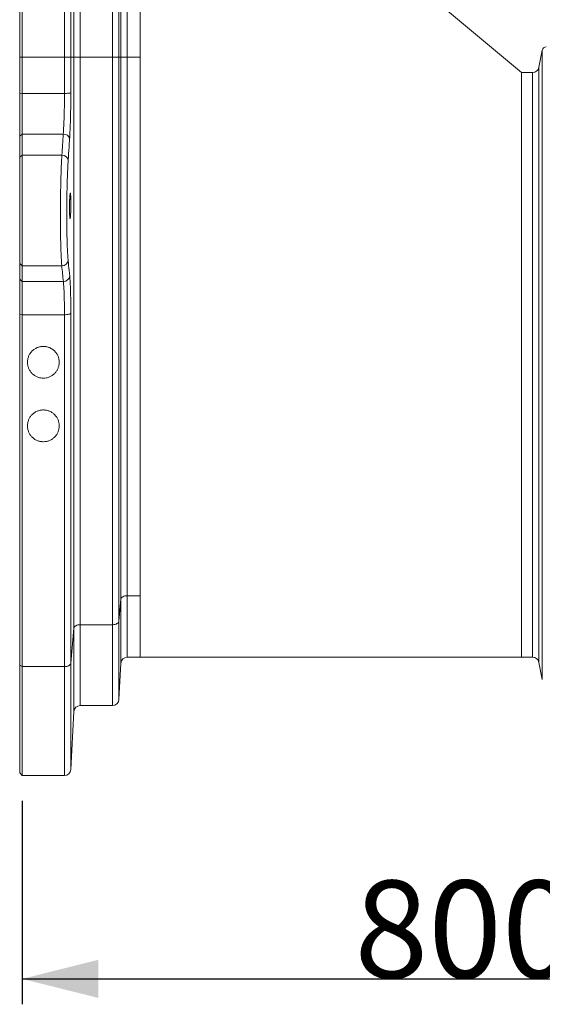
# Model space of a CAD drawing. Units: millimetres. Extents: x -8874 to -2347, y 10743 to 19159.
# Drawn here: x -4206 to -3885, y 13936 to 14541 of the extents above; entities that cross this region are included whole.
import ezdxf

# ---------------------------------------------------------------- set-up
doc = ezdxf.new("R2010")
doc.units = ezdxf.units.MM
doc.linetypes.add('SLD-SOLID', pattern=[0])
doc.layers.add('ACO_DIMS', color=8, linetype='Continuous')
doc.layers.add('ACO_DRAINAGE', color=7, linetype='SLD-SOLID')
doc.styles.add('Arial', font='arial.ttf')

# ---------------------------------------------------------------- blocks, each defined once
blk = doc.blocks.new('ACO - 32836 - FRONT MALE')
at = {"layer": 'ACO_DRAINAGE', "linetype": 'SLD-SOLID', "lineweight": 0}
for p, q in [((-415.41, 773), (-415.41, 492)), ((-413.41, 773), (-413.41, 492)), ((-380.16, 492), (-380.16, 773)), ((-375.17, 773), (-375.17, 492)), ((-372.78, 492), (-372.78, 772.74)), ((-367.79, 768), (-367.79, 492)), ((-342.28, 492), (-342.28, 768)), ((-337.28, 763.26), (-337.28, 492)), ((-335.79, 492), (-335.79, 734.74)), ((-330.8, 730), (-330.8, 492)), ((-4.02, 497.59), (-6.74, 484.02)), ((-4.02, 250), (-4.02, 497.59)), ((-415.41, 492), (-413.41, 492)), ((-415.41, 463.62), (-415.41, 492)), ((-413.41, 492), (-413.41, 463.55)), ((-380.16, 492), (-413.41, 492)), ((-380.16, 463.55), (-380.16, 492)), ((-375.17, 492), (-380.16, 492)), ((-375.17, 492), (-375.17, 463.72)), ((-372.78, 492), (-375.17, 492)), ((-372.78, 42.76), (-372.78, 492)), ((-367.79, 492), (-372.78, 492)), ((-367.79, 492), (-367.79, 45.6)), ((-342.28, 492), (-367.79, 492)), ((-342.28, 45.6), (-342.28, 492)), ((-337.28, 492), (-342.28, 492)), ((-337.28, 492), (-337.28, 48.44)), ((-335.79, 492), (-337.28, 492)), ((-335.79, 65.56), (-335.79, 492)), ((-330.8, 492), (-335.79, 492)), ((-330.8, 492), (-330.8, 68.4)), ((-320.54, 492), (-330.8, 492)), ((-6.74, 484.02), (-6.74, 250)), ((-11.64, 480), (-20.55, 480)), ((-20.54, 480), (-20.54, 402.12)), ((-11.64, 20), (-11.64, 480)), ((-415.41, 463.62), (-413.41, 463.55)), ((-415.41, 429.95), (-415.41, 463.62)), ((-413.41, 431.48), (-413.41, 463.55)), ((-413.41, 463.55), (-380.16, 463.55)), ((-415.41, 429.95), (-413.41, 431.48)), ((-415.41, 413.3), (-415.41, 429.95)), ((-413.41, 431.48), (-413.41, 414.83)), ((-381.11, 431.48), (-413.41, 431.48)), ((-415.41, 413.3), (-413.41, 414.83)), ((-415.41, 329.68), (-415.41, 413.3)), ((-413.41, 414.83), (-413.41, 327.87)), ((-382.22, 414.83), (-413.41, 414.83)), ((-20.54, 402.12), (-20.54, 41.99)), ((-415.41, 329.68), (-413.41, 327.87)), ((-415.41, 317.34), (-415.41, 329.68)), ((-382.28, 327.87), (-413.41, 327.87)), ((-413.41, 315.53), (-413.41, 327.87)), ((-415.41, 317.34), (-413.41, 315.53)), ((-415.41, 289.93), (-415.41, 317.34)), ((-413.41, 315.53), (-381.05, 315.53)), ((-413.41, 289.42), (-413.41, 315.53)), ((-415.41, 289.93), (-413.41, 289.42)), ((-415.41, 13.8), (-415.41, 289.93)), ((-380.16, 289.42), (-413.41, 289.42)), ((-413.41, 289.42), (-413.41, 12.6)), ((-380.16, 289.42), (-379.22, 289.44)), ((-380.16, 12.6), (-380.16, 289.42)), ((-379.22, 289.44), (-378.31, 289.51)), ((-378.31, 289.51), (-377.46, 289.62)), ((-377.46, 289.62), (-376.72, 289.77)), ((-376.72, 289.77), (-376.1, 289.95)), ((-376.1, 289.95), (-375.62, 290.16)), ((-375.62, 290.16), (-375.31, 290.38)), ((-375.31, 290.38), (-375.17, 290.62)), ((-375.17, 290.62), (-375.17, 15.44)), ((-6.74, 250), (-6.74, 15.98)), ((-4.02, 2.41), (-4.02, 250)), ((-335.79, 65.56), (-337.28, 48.44)), ((-335.79, 65.56), (-335.65, 66.12)), ((-335.79, 15.26), (-335.79, 65.56)), ((-335.65, 66.12), (-335.34, 66.66)), ((-335.34, 66.66), (-334.86, 67.15)), ((-334.86, 67.15), (-334.24, 67.58)), ((-334.24, 67.58), (-333.49, 67.93)), ((-333.49, 67.93), (-332.65, 68.19)), ((-332.65, 68.19), (-331.74, 68.35)), ((-331.74, 68.35), (-330.8, 68.4)), ((-320.54, 68.4), (-330.8, 68.4)), ((-330.8, 68.4), (-330.8, 20)), ((-338.84, 46.42), (-338.21, 46.85)), ((-338.21, 46.85), (-337.74, 47.34)), ((-337.74, 47.34), (-337.42, 47.88)), ((-337.42, 47.88), (-337.28, 48.44)), ((-337.28, 48.44), (-337.28, -13.26)), ((-372.78, 42.76), (-375.17, 15.44)), ((-372.78, 42.76), (-372.64, 43.32)), ((-372.78, -22.74), (-372.78, 42.76)), ((-372.64, 43.32), (-372.33, 43.86)), ((-372.33, 43.86), (-371.85, 44.35)), ((-371.85, 44.35), (-371.23, 44.78)), ((-371.23, 44.78), (-370.48, 45.13)), ((-370.48, 45.13), (-369.64, 45.39)), ((-369.64, 45.39), (-368.73, 45.55)), ((-368.73, 45.55), (-367.79, 45.6)), ((-342.28, 45.6), (-367.79, 45.6)), ((-367.79, 45.6), (-367.79, -18)), ((-342.28, 45.6), (-341.33, 45.65)), ((-342.28, -18), (-342.28, 45.6)), ((-341.33, 45.65), (-340.42, 45.81)), ((-340.42, 45.81), (-339.58, 46.07)), ((-339.58, 46.07), (-338.84, 46.42)), ((-20.54, 41.99), (-20.54, 20)), ((-330.8, 20), (-320.42, 20)), ((-20.55, 20), (-11.64, 20)), ((-6.74, 15.98), (-4.02, 2.41)), ((-415.41, 13.8), (-413.41, 12.6)), ((-415.41, -71), (-415.41, 13.8)), ((-380.16, 12.6), (-413.41, 12.6)), ((-413.41, 12.6), (-413.41, -73)), ((-380.16, 12.6), (-379.22, 12.65)), ((-380.16, -73), (-380.16, 12.6)), ((-379.22, 12.65), (-378.31, 12.81)), ((-378.31, 12.81), (-377.46, 13.07)), ((-377.46, 13.07), (-376.72, 13.42)), ((-376.72, 13.42), (-376.1, 13.85)), ((-376.1, 13.85), (-375.62, 14.34)), ((-375.62, 14.34), (-375.31, 14.88)), ((-375.31, 14.88), (-375.17, 15.44)), ((-375.17, 15.44), (-375.17, -68.26)), ((-337.28, -13.26), (-335.79, 15.26)), ((-375.17, -68.26), (-372.78, -22.74)), ((-367.79, -18), (-342.28, -18)), ((-415.41, -71), (-413.41, -73)), ((-413.41, -73), (-380.16, -73))]:
    blk.add_line(p, q, dxfattribs=at)
for centre, radius, start, end in [((-1.08, 497), 3, 90, 168.69007), ((-11.64, 485), 5, 270, 348.69007), ((-379, 503.15), 39.62, 268.32088, 275.55007), ((-380.76, 426.77), 4.73, 10.51066, 94.20704), ((-381.88, 410.12), 4.73, 10.46025, 94.18986), ((-382.17, 332.77), 4.9, 268.71, 355.10772), ((-380.94, 320.43), 4.9, 268.69352, 355.05518), ((-330.8, 15), 5, 90, 177), ((-11.64, 15), 5, 11.30993, 90), ((-342.28, -13), 5, 270, 357), ((-367.79, -23), 5, 90, 177), ((-380.16, -68), 5, 270, 357)]:
    blk.add_arc(centre, radius, start, end, dxfattribs=at)
for points, knots in [([(-320.54, 492), (-320.54, 496.4), (-320.54, 505.19), (-320.54, 518.34), (-320.54, 531.54), (-320.54, 544.73), (-320.54, 557.88), (-320.54, 570.7), (-320.54, 583.15), (-320.54, 595.19), (-320.54, 607.03), (-320.54, 618.63), (-320.54, 629.92), (-320.54, 640.66), (-320.54, 650.82), (-320.54, 660.41), (-320.54, 669.56), (-320.54, 678.24), (-320.54, 686.4), (-320.54, 693.85), (-320.54, 700.6), (-320.54, 706.64), (-320.54, 712.07), (-320.54, 716.86), (-320.54, 720.96), (-320.54, 724.29), (-320.54, 726.85), (-320.54, 728.66), (-320.54, 729.79), (-320.54, 729.92), (-320.54, 729.98)], [0, 0, 0, 0, 0.0352878, 0.0706028, 0.1058907, 0.1422035, 0.1785459, 0.2148588, 0.2501466, 0.2854616, 0.3207494, 0.3570623, 0.3934047, 0.4297175, 0.4650053, 0.5003203, 0.5356082, 0.571921, 0.6082634, 0.6445762, 0.679864, 0.715179, 0.7504669, 0.7867797, 0.8231221, 0.8594349, 0.8947228, 0.9300377, 0.9653256, 1, 1, 1, 1]), ([(-20.54, 480), (-37.31, 493.93), (-70.86, 521.79), (-121.15, 563.67), (-171.45, 605.6), (-221.75, 647.56), (-271.44, 689.04), (-304.37, 716.51), (-320.53, 729.99)], [0, 0, 0, 0, 0.167499, 0.335093, 0.502765, 0.670494, 0.838261, 1, 1, 1, 1]), ([(-381.11, 431.48), (-380.96, 433.44), (-380.83, 435.63), (-380.65, 439.24), (-380.6, 440.5), (-380.5, 443.13), (-380.45, 444.47), (-380.37, 447.22), (-380.33, 448.63), (-380.27, 451.51), (-380.25, 452.98), (-380.18, 457.47), (-380.16, 460.49), (-380.16, 463.55)], [0, 0, 0, 0, 0.25, 0.25, 0.375, 0.375, 0.5, 0.5, 0.625, 0.625, 0.75, 0.75, 1, 1, 1, 1]), ([(-375.17, 463.72), (-375.17, 460.28), (-375.19, 456.88), (-375.24, 452.67), (-375.25, 451.83), (-375.28, 450.18), (-375.29, 449.36), (-375.34, 446.93), (-375.38, 445.35), (-375.46, 442.25), (-375.51, 440.74), (-375.61, 437.78), (-375.66, 436.36), (-375.84, 432.3), (-375.97, 429.84), (-376.11, 427.63)], [0, 0, 0, 0, 0.25, 0.25, 0.3125, 0.3125, 0.375, 0.375, 0.5, 0.5, 0.625, 0.625, 0.75, 0.75, 1, 1, 1, 1]), ([(-376.11, 427.63), (-376.26, 425.49), (-376.4, 423.35), (-376.54, 421.21), (-376.77, 417.8), (-377, 414.39), (-377.23, 410.98)], [0, 0, 0, 0, 0.01, 0.01, 0.01, 0.02592405, 0.02592405, 0.02592405, 0.02592405]), ([(-382.28, 327.87), (-382.36, 328.8), (-382.44, 329.84), (-382.59, 332.15), (-382.66, 333.42), (-382.76, 335.49), (-382.79, 336.21), (-382.86, 337.7), (-382.89, 338.47), (-382.97, 340.84), (-383.02, 342.51), (-383.11, 346), (-383.15, 347.83), (-383.21, 350.69), (-383.22, 351.67), (-383.25, 353.64), (-383.26, 354.64), (-383.3, 357.66), (-383.31, 359.72), (-383.33, 362.86), (-383.33, 363.92), (-383.34, 366.06), (-383.34, 367.14), (-383.34, 370.4), (-383.33, 372.57), (-383.3, 376.9), (-383.28, 379.06), (-383.25, 382.3), (-383.23, 383.38), (-383.21, 384.99), (-383.2, 385.53), (-383.18, 386.6), (-383.17, 387.13), (-383.13, 389.77), (-383.08, 391.84), (-382.99, 395.87), (-382.93, 397.84), (-382.85, 400.72), (-382.81, 401.67), (-382.75, 403.52), (-382.72, 404.42), (-382.61, 407.07), (-382.54, 408.75), (-382.39, 411.92), (-382.31, 413.42), (-382.22, 414.83)], [0, 0, 0, 0, 0.0625, 0.0625, 0.125, 0.125, 0.15625, 0.15625, 0.1875, 0.1875, 0.25, 0.25, 0.3125, 0.3125, 0.34375, 0.34375, 0.375, 0.375, 0.4375, 0.4375, 0.46875, 0.46875, 0.5, 0.5, 0.5625, 0.5625, 0.625, 0.625, 0.65625, 0.65625, 0.671875, 0.671875, 0.6875, 0.6875, 0.75, 0.75, 0.8125, 0.8125, 0.84375, 0.84375, 0.875, 0.875, 0.9375, 0.9375, 1, 1, 1, 1]), ([(-377.23, 410.98), (-377.31, 409.7), (-377.39, 408.35), (-377.55, 405.47), (-377.62, 403.96), (-377.72, 401.57), (-377.76, 400.75), (-377.82, 399.07), (-377.85, 398.22), (-377.94, 395.61), (-377.99, 393.83), (-378.09, 390.19), (-378.13, 388.32), (-378.18, 385.93), (-378.19, 385.45), (-378.21, 384.48), (-378.21, 384), (-378.24, 382.54), (-378.25, 381.56), (-378.29, 378.64), (-378.31, 376.68), (-378.34, 372.77), (-378.35, 370.8), (-378.35, 367.86), (-378.35, 366.88), (-378.34, 364.94), (-378.34, 363.99), (-378.32, 361.14), (-378.3, 359.29), (-378.27, 356.55), (-378.26, 355.65), (-378.23, 353.87), (-378.21, 352.99), (-378.16, 350.4), (-378.12, 348.74), (-378.03, 345.59), (-377.98, 344.08), (-377.89, 341.94), (-377.86, 341.24), (-377.8, 339.89), (-377.77, 339.24), (-377.67, 337.37), (-377.6, 336.22), (-377.45, 334.14), (-377.37, 333.19), (-377.29, 332.35)], [0, 0, 0, 0, 0.0625, 0.0625, 0.125, 0.125, 0.15625, 0.15625, 0.1875, 0.1875, 0.25, 0.25, 0.3125, 0.3125, 0.328125, 0.328125, 0.34375, 0.34375, 0.375, 0.375, 0.4375, 0.4375, 0.5, 0.5, 0.53125, 0.53125, 0.5625, 0.5625, 0.625, 0.625, 0.65625, 0.65625, 0.6875, 0.6875, 0.75, 0.75, 0.8125, 0.8125, 0.84375, 0.84375, 0.875, 0.875, 0.9375, 0.9375, 1, 1, 1, 1]), ([(-375.35, 367.92), (-375.32, 368.39), (-375.3, 368.89), (-375.26, 369.7), (-375.25, 369.98), (-375.23, 370.56), (-375.22, 370.86), (-375.2, 371.77), (-375.18, 372.39), (-375.16, 373.36), (-375.16, 373.68), (-375.15, 374.34), (-375.15, 374.67), (-375.14, 375.64), (-375.14, 376.29), (-375.14, 377.26), (-375.14, 377.58), (-375.15, 378.21), (-375.15, 378.83), (-375.16, 379.42), (-375.18, 379.99), (-375.18, 380.28), (-375.2, 381.1), (-375.22, 381.6), (-375.25, 382.3), (-375.26, 382.52), (-375.29, 382.93), (-375.3, 383.13), (-375.34, 383.68), (-375.37, 383.98), (-375.41, 384.36), (-375.43, 384.47), (-375.46, 384.66), (-375.47, 384.74), (-375.52, 384.93), (-375.55, 385), (-375.62, 385), (-375.66, 384.94), (-375.71, 384.75), (-375.73, 384.67), (-375.76, 384.48), (-375.78, 384.37), (-375.83, 383.99), (-375.86, 383.69), (-375.92, 382.96), (-375.95, 382.54), (-376, 381.62), (-376.03, 381.12), (-376.06, 380.3), (-376.07, 380.02), (-376.09, 379.44), (-376.11, 378.85), (-376.13, 378.24), (-376.14, 377.61), (-376.15, 377.29), (-376.17, 376.32), (-376.18, 375.67), (-376.18, 374.69), (-376.19, 374.37), (-376.19, 373.71), (-376.19, 373.38), (-376.18, 372.42), (-376.18, 371.8), (-376.17, 370.89), (-376.16, 370.59), (-376.15, 370.01), (-376.14, 369.73), (-376.12, 368.91), (-376.11, 368.41), (-376.06, 367.47), (-376.04, 367.06), (-376, 366.51), (-375.99, 366.34), (-375.96, 366.03), (-375.95, 365.89), (-375.9, 365.51), (-375.87, 365.32), (-375.81, 365.07), (-375.78, 365), (-375.71, 365), (-375.67, 365.06), (-375.62, 365.25), (-375.61, 365.33), (-375.57, 365.52), (-375.56, 365.63), (-375.51, 366), (-375.47, 366.31), (-375.41, 367.04), (-375.38, 367.45), (-375.35, 367.92)], [0, 0, 0, 0, 0.03125, 0.03125, 0.046875, 0.046875, 0.0625, 0.0625, 0.09375, 0.09375, 0.109375, 0.109375, 0.125, 0.125, 0.15625, 0.15625, 0.171875, 0.171875, 0.1875, 0.203125, 0.203125, 0.21875, 0.21875, 0.25, 0.25, 0.265625, 0.265625, 0.28125, 0.28125, 0.3125, 0.3125, 0.328125, 0.328125, 0.34375, 0.34375, 0.375, 0.375, 0.40625, 0.40625, 0.421875, 0.421875, 0.4375, 0.4375, 0.46875, 0.46875, 0.5, 0.5, 0.53125, 0.53125, 0.546875, 0.546875, 0.5625, 0.578125, 0.578125, 0.59375, 0.59375, 0.625, 0.625, 0.640625, 0.640625, 0.65625, 0.65625, 0.6875, 0.6875, 0.703125, 0.703125, 0.71875, 0.71875, 0.75, 0.75, 0.78125, 0.78125, 0.796875, 0.796875, 0.8125, 0.8125, 0.84375, 0.84375, 0.875, 0.875, 0.90625, 0.90625, 0.921875, 0.921875, 0.9375, 0.9375, 0.96875, 0.96875, 1, 1, 1, 1]), ([(-376.06, 320.01), (-375.99, 319.31), (-375.92, 318.52), (-375.83, 317.24), (-375.8, 316.79), (-375.74, 315.85), (-375.71, 315.36), (-375.57, 312.83), (-375.48, 310.56), (-375.38, 307.41), (-375.36, 306.76), (-375.33, 305.44), (-375.31, 304.76), (-375.27, 302.69), (-375.25, 301.27), (-375.19, 296.9), (-375.17, 293.83), (-375.17, 290.62)], [0, 0, 0, 0, 0.125, 0.125, 0.1875, 0.1875, 0.25, 0.25, 0.5, 0.5, 0.5625, 0.5625, 0.625, 0.625, 0.75, 0.75, 1, 1, 1, 1]), ([(-380.16, 289.42), (-380.16, 292.28), (-380.18, 295), (-380.24, 298.88), (-380.26, 300.15), (-380.31, 301.99), (-380.32, 302.59), (-380.36, 303.77), (-380.38, 304.34), (-380.47, 307.14), (-380.57, 309.16), (-380.7, 311.41), (-380.73, 311.84), (-380.79, 312.67), (-380.82, 313.07), (-380.92, 314.21), (-380.98, 314.91), (-381.05, 315.53)], [0, 0, 0, 0, 0.25, 0.25, 0.375, 0.375, 0.4375, 0.4375, 0.5, 0.5, 0.75, 0.75, 0.8125, 0.8125, 0.875, 0.875, 1, 1, 1, 1]), ([(-409.29, 252), (-409.29, 252.81), (-409.21, 253.6), (-408.98, 254.77), (-408.89, 255.16), (-408.66, 255.93), (-408.52, 256.32), (-408.07, 257.44), (-407.7, 258.15), (-407.03, 259.17), (-406.8, 259.5), (-406.28, 260.14), (-406.01, 260.45), (-405.15, 261.33), (-404.53, 261.85), (-403.5, 262.55), (-403.15, 262.77), (-402.42, 263.17), (-402.04, 263.35), (-400.9, 263.83), (-400.1, 264.08), (-398.87, 264.33), (-398.45, 264.4), (-397.61, 264.48), (-397.2, 264.5), (-396.36, 264.5), (-395.95, 264.48), (-395.11, 264.39), (-394.69, 264.33), (-393.46, 264.08), (-392.67, 263.83), (-391.52, 263.34), (-391.14, 263.16), (-390.41, 262.76), (-390.05, 262.54), (-389.04, 261.84), (-388.41, 261.31), (-387.25, 260.13), (-386.75, 259.49), (-386.09, 258.47), (-385.88, 258.12), (-385.51, 257.4), (-385.34, 257.03), (-384.89, 255.91), (-384.66, 255.14), (-384.44, 253.96), (-384.38, 253.56), (-384.3, 252.76), (-384.29, 252.36), (-384.29, 251.17), (-384.37, 250.38), (-384.6, 249.19), (-384.7, 248.8), (-384.93, 248.03), (-385.06, 247.66), (-385.51, 246.55), (-385.88, 245.83), (-386.55, 244.81), (-386.79, 244.48), (-387.3, 243.85), (-387.57, 243.55), (-388.14, 242.97), (-388.43, 242.69), (-389.06, 242.17), (-389.39, 241.91), (-390.42, 241.21), (-391.14, 240.82), (-392.28, 240.33), (-392.67, 240.19), (-393.47, 239.94), (-393.88, 239.83), (-395.11, 239.58), (-395.94, 239.5), (-397.2, 239.5), (-397.62, 239.52), (-398.46, 239.61), (-398.87, 239.67), (-399.69, 239.83), (-400.09, 239.94), (-400.89, 240.19), (-401.28, 240.33), (-402.44, 240.82), (-403.16, 241.22), (-404.18, 241.91), (-404.51, 242.16), (-405.14, 242.7), (-405.44, 242.97), (-406.3, 243.85), (-406.8, 244.48), (-407.47, 245.5), (-407.68, 245.85), (-408.05, 246.57), (-408.22, 246.93), (-408.52, 247.67), (-408.65, 248.05), (-408.88, 248.82), (-408.98, 249.21), (-409.21, 250.4), (-409.29, 251.19), (-409.29, 252)], [0, 0, 0, 0, 0.03125, 0.03125, 0.046875, 0.046875, 0.0625, 0.0625, 0.09375, 0.09375, 0.109375, 0.109375, 0.125, 0.125, 0.15625, 0.15625, 0.171875, 0.171875, 0.1875, 0.1875, 0.21875, 0.21875, 0.234375, 0.234375, 0.25, 0.25, 0.265625, 0.265625, 0.28125, 0.28125, 0.3125, 0.3125, 0.328125, 0.328125, 0.34375, 0.34375, 0.375, 0.375, 0.40625, 0.40625, 0.421875, 0.421875, 0.4375, 0.4375, 0.46875, 0.46875, 0.484375, 0.484375, 0.5, 0.5, 0.53125, 0.53125, 0.546875, 0.546875, 0.5625, 0.5625, 0.59375, 0.59375, 0.609375, 0.609375, 0.625, 0.625, 0.640625, 0.640625, 0.65625, 0.65625, 0.6875, 0.6875, 0.703125, 0.703125, 0.71875, 0.71875, 0.75, 0.75, 0.765625, 0.765625, 0.78125, 0.78125, 0.796875, 0.796875, 0.8125, 0.8125, 0.84375, 0.84375, 0.859375, 0.859375, 0.875, 0.875, 0.90625, 0.90625, 0.921875, 0.921875, 0.9375, 0.9375, 0.953125, 0.953125, 0.96875, 0.96875, 1, 1, 1, 1]), ([(-409.29, 202), (-409.29, 202.8), (-409.21, 203.58), (-408.99, 204.74), (-408.9, 205.13), (-408.67, 205.89), (-408.54, 206.27), (-408.09, 207.39), (-407.73, 208.1), (-407.07, 209.11), (-406.84, 209.44), (-406.33, 210.08), (-406.06, 210.39), (-405.21, 211.28), (-404.58, 211.81), (-403.56, 212.51), (-403.21, 212.73), (-402.47, 213.14), (-402.1, 213.32), (-400.94, 213.82), (-400.14, 214.07), (-398.9, 214.33), (-398.47, 214.39), (-397.63, 214.48), (-396.78, 214.52), (-395.94, 214.48), (-395.09, 214.39), (-394.67, 214.33), (-393.42, 214.07), (-392.62, 213.81), (-391.46, 213.32), (-391.08, 213.13), (-390.35, 212.72), (-390, 212.5), (-388.98, 211.8), (-388.35, 211.26), (-387.21, 210.07), (-386.7, 209.43), (-386.05, 208.41), (-385.85, 208.06), (-385.48, 207.35), (-385.31, 206.98), (-384.87, 205.86), (-384.65, 205.1), (-384.43, 203.93), (-384.38, 203.54), (-384.3, 202.74), (-384.29, 202.35), (-384.29, 201.17), (-384.37, 200.39), (-384.59, 199.22), (-384.69, 198.83), (-384.92, 198.07), (-385.05, 197.69), (-385.49, 196.59), (-385.86, 195.88), (-386.51, 194.87), (-386.75, 194.54), (-387.26, 193.9), (-387.52, 193.6), (-388.37, 192.73), (-388.99, 192.2), (-390.36, 191.25), (-391.09, 190.84), (-392.23, 190.35), (-392.63, 190.21), (-393.43, 189.95), (-393.84, 189.84), (-395.09, 189.59), (-395.93, 189.5), (-397.2, 189.5), (-397.63, 189.52), (-398.48, 189.61), (-398.9, 189.67), (-399.72, 189.84), (-400.13, 189.95), (-400.93, 190.2), (-401.33, 190.35), (-402.49, 190.85), (-403.22, 191.25), (-404.24, 191.96), (-404.57, 192.21), (-405.2, 192.74), (-405.5, 193.02), (-406.34, 193.9), (-406.85, 194.54), (-407.51, 195.56), (-407.71, 195.91), (-408.08, 196.62), (-408.24, 196.98), (-408.54, 197.71), (-408.67, 198.09), (-408.89, 198.85), (-408.98, 199.24), (-409.21, 200.41), (-409.29, 201.2), (-409.29, 202)], [0, 0, 0, 0, 0.03125, 0.03125, 0.046875, 0.046875, 0.0625, 0.0625, 0.09375, 0.09375, 0.109375, 0.109375, 0.125, 0.125, 0.15625, 0.15625, 0.171875, 0.171875, 0.1875, 0.1875, 0.21875, 0.21875, 0.234375, 0.234375, 0.25, 0.265625, 0.265625, 0.28125, 0.28125, 0.3125, 0.3125, 0.328125, 0.328125, 0.34375, 0.34375, 0.375, 0.375, 0.40625, 0.40625, 0.421875, 0.421875, 0.4375, 0.4375, 0.46875, 0.46875, 0.484375, 0.484375, 0.5, 0.5, 0.53125, 0.53125, 0.546875, 0.546875, 0.5625, 0.5625, 0.59375, 0.59375, 0.609375, 0.609375, 0.625, 0.625, 0.65625, 0.65625, 0.6875, 0.6875, 0.703125, 0.703125, 0.71875, 0.71875, 0.75, 0.75, 0.765625, 0.765625, 0.78125, 0.78125, 0.796875, 0.796875, 0.8125, 0.8125, 0.84375, 0.84375, 0.859375, 0.859375, 0.875, 0.875, 0.90625, 0.90625, 0.921875, 0.921875, 0.9375, 0.9375, 0.953125, 0.953125, 0.96875, 0.96875, 1, 1, 1, 1]), ([(-320.54, 68.4), (-320.54, 65.95), (-320.54, 61.05), (-320.54, 54.28), (-320.54, 48.01), (-320.54, 42.3), (-320.54, 37.17), (-320.54, 32.67), (-320.54, 28.81), (-320.54, 25.62), (-320.54, 23.12), (-320.54, 21.31), (-320.54, 20.3), (-320.54, 19.88), (-320.54, 20), (-320.54, 20)], [0, 0, 0, 0, 0.0833315, 0.166663, 0.2499945, 0.3333259, 0.4166574, 0.4999889, 0.5833204, 0.6666519, 0.7499834, 0.8333148, 0.9166463, 0.9999778, 1, 1, 1, 1]), ([(-320.54, 20), (-295.99, 20.02), (-246.29, 20.07), (-171.44, 20.14), (-95.99, 20.15), (-45.69, 20.05), (-20.54, 20)], [0, 0, 0, 0, 0.245493, 0.496993, 0.748493, 1, 1, 1, 1])]:
    blk.add_open_spline(points, degree=3, knots=knots, dxfattribs=at)
for points in [[(-320.54, 492), (-320.54, 480.98), (-320.54, 459.51), (-320.54, 428.68), (-320.54, 398.99), (-320.54, 370.27), (-320.54, 342.38), (-320.54, 315.2), (-320.54, 288.66), (-320.54, 262.67), (-320.54, 237.17), (-320.54, 212.1), (-320.54, 187.43), (-320.54, 163.09), (-320.54, 139.06), (-320.54, 115.29), (-320.54, 91.75), (-320.54, 76.17), (-320.54, 68.4)], [(-382.22, 414.83), (-381.85, 420.38), (-381.48, 425.93), (-381.11, 431.48)], [(-381.05, 315.53), (-381.46, 319.64), (-381.87, 323.76), (-382.28, 327.87)], [(-377.29, 332.35), (-377.14, 330.95), (-377, 329.54), (-376.86, 328.13)], [(-376.86, 328.13), (-376.59, 325.42), (-376.32, 322.71), (-376.06, 320.01)]]:
    blk.add_open_spline(points, degree=3, dxfattribs=at)

msp = doc.modelspace()

# ---------------------------------------------------------------- linework, layer by layer
at = {"layer": 'ACO_DIMS', "color": 0}
for p, q in [((-4204.778, 14060.698), (-4204.778, 13935.529)), ((-4204.778, 13951.175), (-3580.595, 13951.175))]:
    msp.add_line(p, q, dxfattribs=at)
msp.add_solid([(-4204.778, 13951.175), (-4157.84, 13939.44), (-4157.84, 13962.91)], dxfattribs=at)

# ---------------------------------------------------------------- block references
at = {"layer": 'ACO_DRAINAGE', "xscale": 0.7823083259802218, "yscale": 0.7823083259802218, "zscale": 0.7823083259802218}
msp.add_blockref('ACO - 32836 - FRONT MALE', (-3881.361, 14133.453), dxfattribs=at)

# ---------------------------------------------------------------- texts
at = {"layer": 'ACO_DIMS', "color": 0, "insert": (-4000.189, 14011.682), "char_height": 60, "attachment_point": 1, "style": 'Arial'}
msp.add_mtext('800mm', dxfattribs=at)

doc.saveas('drawing.dxf')
